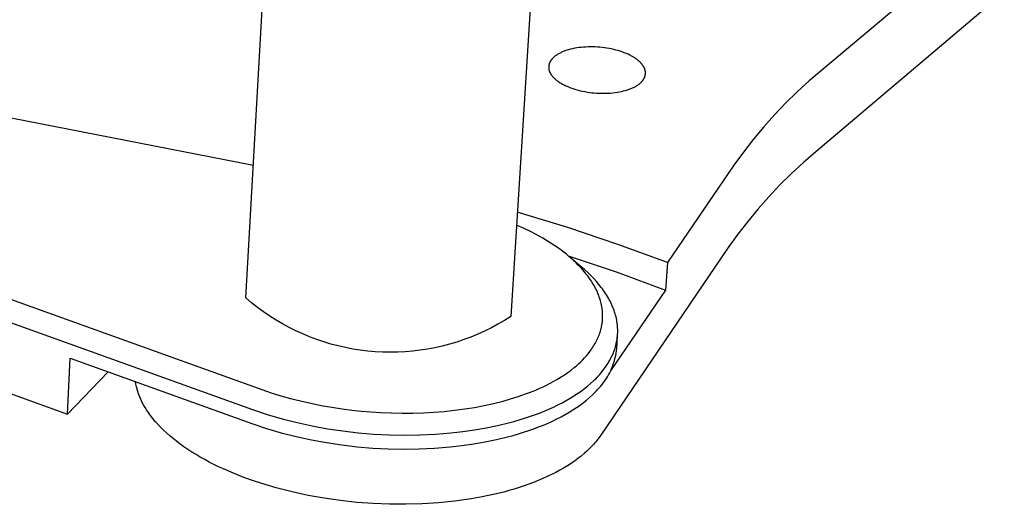
# Model space of a CAD drawing. Units: millimetres. Extents: x -803 to 967, y -283 to 217.
# Drawn here: x -357 to -302, y -283 to -256 of the extents above; entities that cross this region are included whole.
import ezdxf

# ---------------------------------------------------------------- set-up
doc = ezdxf.new("R2010")
doc.units = ezdxf.units.MM
doc.header["$MEASUREMENT"] = 0
doc.layers.add('Default', color=7, linetype='Continuous', true_color=0x000000)

msp = doc.modelspace()

# ---------------------------------------------------------------- linework, layer by layer
at = {"layer": 'Default', "color": 7, "true_color": 0xffffff}
for p, q in [((-344.307, -271.124), (-342.94, -246.685)), ((-328.054, -247.71), (-329.585, -272.149)), ((-306.748, -253.796), (-312.314, -258.473)), ((-302.152, -254.13), (-312.632, -263.005)), ((-325.914, -257.229), (-326.033, -257.249)), ((-325.793, -257.211), (-325.914, -257.229)), ((-325.668, -257.197), (-325.793, -257.211)), ((-325.542, -257.185), (-325.668, -257.197)), ((-325.415, -257.177), (-325.542, -257.185)), ((-325.286, -257.172), (-325.415, -257.177)), ((-325.156, -257.169), (-325.286, -257.172)), ((-325.026, -257.17), (-325.156, -257.169)), ((-324.895, -257.174), (-325.026, -257.17)), ((-324.764, -257.181), (-324.895, -257.174)), ((-324.634, -257.191), (-324.764, -257.181)), ((-324.503, -257.204), (-324.634, -257.191)), ((-324.373, -257.22), (-324.503, -257.204)), ((-324.244, -257.239), (-324.373, -257.22)), ((-327.207, -257.752), (-327.235, -257.779)), ((-327.177, -257.726), (-327.207, -257.752)), ((-327.146, -257.7), (-327.177, -257.726)), ((-327.114, -257.675), (-327.146, -257.7)), ((-327.08, -257.65), (-327.114, -257.675)), ((-327.045, -257.626), (-327.08, -257.65)), ((-327.008, -257.602), (-327.045, -257.626)), ((-326.971, -257.579), (-327.008, -257.602)), ((-326.931, -257.556), (-326.971, -257.579)), ((-326.891, -257.534), (-326.931, -257.556)), ((-326.849, -257.512), (-326.891, -257.534)), ((-326.806, -257.491), (-326.849, -257.512)), ((-326.762, -257.47), (-326.806, -257.491)), ((-326.717, -257.45), (-326.762, -257.47)), ((-326.67, -257.431), (-326.717, -257.45)), ((-326.622, -257.412), (-326.67, -257.431)), ((-326.573, -257.394), (-326.622, -257.412)), ((-326.524, -257.376), (-326.573, -257.394)), ((-326.473, -257.359), (-326.524, -257.376)), ((-326.368, -257.328), (-326.473, -257.359)), ((-326.26, -257.299), (-326.368, -257.328)), ((-326.148, -257.273), (-326.26, -257.299)), ((-326.033, -257.249), (-326.148, -257.273)), ((-324.116, -257.261), (-324.244, -257.239)), ((-323.989, -257.286), (-324.116, -257.261)), ((-323.863, -257.314), (-323.989, -257.286)), ((-323.739, -257.345), (-323.863, -257.314)), ((-323.618, -257.378), (-323.739, -257.345)), ((-323.5, -257.414), (-323.618, -257.378)), ((-323.386, -257.453), (-323.5, -257.414)), ((-323.275, -257.493), (-323.386, -257.453)), ((-323.168, -257.536), (-323.275, -257.493)), ((-323.065, -257.581), (-323.168, -257.536)), ((-322.967, -257.628), (-323.065, -257.581)), ((-322.919, -257.653), (-322.967, -257.628)), ((-322.873, -257.677), (-322.919, -257.653)), ((-322.827, -257.703), (-322.873, -257.677)), ((-322.783, -257.728), (-322.827, -257.703)), ((-322.74, -257.754), (-322.783, -257.728)), ((-322.698, -257.781), (-322.74, -257.754)), ((-327.478, -258.265), (-327.479, -258.281)), ((-327.479, -258.281), (-327.479, -258.297)), ((-327.479, -258.297), (-327.479, -258.313)), ((-327.479, -258.313), (-327.478, -258.328)), ((-327.477, -258.25), (-327.478, -258.265)), ((-327.476, -258.234), (-327.477, -258.25)), ((-327.474, -258.219), (-327.476, -258.234)), ((-327.472, -258.203), (-327.474, -258.219)), ((-327.469, -258.187), (-327.472, -258.203)), ((-327.466, -258.172), (-327.469, -258.187)), ((-327.463, -258.157), (-327.466, -258.172)), ((-327.459, -258.141), (-327.463, -258.157)), ((-327.454, -258.126), (-327.459, -258.141)), ((-327.45, -258.111), (-327.454, -258.126)), ((-327.445, -258.096), (-327.45, -258.111)), ((-327.439, -258.08), (-327.445, -258.096)), ((-327.434, -258.065), (-327.439, -258.08)), ((-327.427, -258.05), (-327.434, -258.065)), ((-327.421, -258.035), (-327.427, -258.05)), ((-327.414, -258.021), (-327.421, -258.035)), ((-327.406, -258.006), (-327.414, -258.021)), ((-327.399, -257.991), (-327.406, -258.006)), ((-327.39, -257.976), (-327.399, -257.991)), ((-327.382, -257.962), (-327.39, -257.976)), ((-327.373, -257.947), (-327.382, -257.962)), ((-327.364, -257.933), (-327.373, -257.947)), ((-327.354, -257.918), (-327.364, -257.933)), ((-327.344, -257.904), (-327.354, -257.918)), ((-327.333, -257.89), (-327.344, -257.904)), ((-327.322, -257.876), (-327.333, -257.89)), ((-327.311, -257.862), (-327.322, -257.876)), ((-327.299, -257.848), (-327.311, -257.862)), ((-327.287, -257.834), (-327.299, -257.848)), ((-327.275, -257.82), (-327.287, -257.834)), ((-327.262, -257.806), (-327.275, -257.82)), ((-327.249, -257.792), (-327.262, -257.806)), ((-327.235, -257.779), (-327.249, -257.792)), ((-322.658, -257.808), (-322.698, -257.781)), ((-322.618, -257.835), (-322.658, -257.808)), ((-322.58, -257.863), (-322.618, -257.835)), ((-322.543, -257.891), (-322.58, -257.863)), ((-322.508, -257.92), (-322.543, -257.891)), ((-322.473, -257.949), (-322.508, -257.92)), ((-322.44, -257.978), (-322.473, -257.949)), ((-322.409, -258.007), (-322.44, -257.978)), ((-322.379, -258.037), (-322.409, -258.007)), ((-322.35, -258.068), (-322.379, -258.037)), ((-322.323, -258.098), (-322.35, -258.068)), ((-322.297, -258.129), (-322.323, -258.098)), ((-322.273, -258.16), (-322.297, -258.129)), ((-322.25, -258.191), (-322.273, -258.16)), ((-322.239, -258.206), (-322.25, -258.191)), ((-322.229, -258.222), (-322.239, -258.206)), ((-322.219, -258.237), (-322.229, -258.222)), ((-322.21, -258.253), (-322.219, -258.237)), ((-322.2, -258.268), (-322.21, -258.253)), ((-322.192, -258.284), (-322.2, -258.268)), ((-322.183, -258.3), (-322.192, -258.284)), ((-322.175, -258.315), (-322.183, -258.3)), ((-322.168, -258.331), (-322.175, -258.315)), ((-343.895, -263.757), (-370.728, -258.534)), ((-327.478, -258.328), (-327.477, -258.344)), ((-327.477, -258.344), (-327.476, -258.36)), ((-327.476, -258.36), (-327.474, -258.376)), ((-327.474, -258.376), (-327.471, -258.391)), ((-327.471, -258.391), (-327.469, -258.407)), ((-327.469, -258.407), (-327.466, -258.423)), ((-327.466, -258.423), (-327.462, -258.439)), ((-327.462, -258.439), (-327.458, -258.455)), ((-327.458, -258.455), (-327.454, -258.471)), ((-327.454, -258.471), (-327.45, -258.486)), ((-327.45, -258.486), (-327.444, -258.502)), ((-327.444, -258.502), (-327.439, -258.518)), ((-327.439, -258.518), (-327.433, -258.534)), ((-327.433, -258.534), (-327.427, -258.549)), ((-327.427, -258.549), (-327.42, -258.565)), ((-327.42, -258.565), (-327.413, -258.581)), ((-327.413, -258.581), (-327.406, -258.597)), ((-327.406, -258.597), (-327.398, -258.612)), ((-327.398, -258.612), (-327.39, -258.628)), ((-327.39, -258.628), (-327.381, -258.644)), ((-327.381, -258.644), (-327.372, -258.659)), ((-327.372, -258.659), (-327.363, -258.675)), ((-327.363, -258.675), (-327.353, -258.691)), ((-327.353, -258.691), (-327.343, -258.706)), ((-327.343, -258.706), (-327.332, -258.722)), ((-327.332, -258.722), (-327.321, -258.737)), ((-327.321, -258.737), (-327.31, -258.753)), ((-327.31, -258.753), (-327.286, -258.784)), ((-327.286, -258.784), (-327.26, -258.814)), ((-327.26, -258.814), (-327.233, -258.845)), ((-327.233, -258.845), (-327.205, -258.875)), ((-322.161, -258.347), (-322.168, -258.331)), ((-322.154, -258.363), (-322.161, -258.347)), ((-322.155, -258.877), (-322.149, -258.862)), ((-322.147, -258.378), (-322.154, -258.363)), ((-322.149, -258.862), (-322.142, -258.847)), ((-322.141, -258.394), (-322.147, -258.378)), ((-322.142, -258.847), (-322.137, -258.832)), ((-322.136, -258.41), (-322.141, -258.394)), ((-322.137, -258.832), (-322.132, -258.817)), ((-322.131, -258.426), (-322.136, -258.41)), ((-322.132, -258.817), (-322.127, -258.802)), ((-322.126, -258.442), (-322.131, -258.426)), ((-322.127, -258.802), (-322.122, -258.787)), ((-322.121, -258.457), (-322.126, -258.442)), ((-322.122, -258.787), (-322.118, -258.771)), ((-322.117, -258.473), (-322.121, -258.457)), ((-322.118, -258.771), (-322.114, -258.756)), ((-322.114, -258.489), (-322.117, -258.473)), ((-322.111, -258.505), (-322.114, -258.489)), ((-322.114, -258.756), (-322.111, -258.74)), ((-322.108, -258.521), (-322.111, -258.505)), ((-322.111, -258.74), (-322.108, -258.725)), ((-322.105, -258.536), (-322.108, -258.521)), ((-322.108, -258.725), (-322.106, -258.709)), ((-322.106, -258.709), (-322.104, -258.694)), ((-322.103, -258.552), (-322.105, -258.536)), ((-322.104, -258.694), (-322.102, -258.678)), ((-322.102, -258.568), (-322.103, -258.552)), ((-322.101, -258.584), (-322.102, -258.568)), ((-322.102, -258.678), (-322.101, -258.663)), ((-322.1, -258.6), (-322.101, -258.584)), ((-322.101, -258.663), (-322.1, -258.647)), ((-322.1, -258.615), (-322.1, -258.6)), ((-322.1, -258.631), (-322.1, -258.615)), ((-322.1, -258.647), (-322.1, -258.631)), ((-312.314, -258.473), (-312.999, -259.058)), ((-327.205, -258.875), (-327.175, -258.905)), ((-327.175, -258.905), (-327.144, -258.935)), ((-327.144, -258.935), (-327.111, -258.965)), ((-327.111, -258.965), (-327.077, -258.994)), ((-327.077, -258.994), (-327.041, -259.022)), ((-327.041, -259.022), (-327.005, -259.05)), ((-327.005, -259.05), (-326.967, -259.078)), ((-326.967, -259.078), (-326.927, -259.106)), ((-326.927, -259.106), (-326.887, -259.133)), ((-326.887, -259.133), (-326.845, -259.16)), ((-326.845, -259.16), (-326.802, -259.186)), ((-326.802, -259.186), (-326.758, -259.212)), ((-326.758, -259.212), (-326.713, -259.237)), ((-326.713, -259.237), (-326.666, -259.262)), ((-326.666, -259.262), (-326.619, -259.286)), ((-326.619, -259.286), (-326.52, -259.334)), ((-326.52, -259.334), (-326.417, -259.379)), ((-326.417, -259.379), (-326.31, -259.422)), ((-322.766, -259.425), (-322.723, -259.404)), ((-322.723, -259.404), (-322.682, -259.382)), ((-322.682, -259.382), (-322.641, -259.359)), ((-322.641, -259.359), (-322.602, -259.336)), ((-322.602, -259.336), (-322.564, -259.313)), ((-322.564, -259.313), (-322.528, -259.289)), ((-322.528, -259.289), (-322.493, -259.264)), ((-322.493, -259.264), (-322.459, -259.239)), ((-322.459, -259.239), (-322.427, -259.214)), ((-322.427, -259.214), (-322.396, -259.188)), ((-322.396, -259.188), (-322.367, -259.162)), ((-322.367, -259.162), (-322.339, -259.135)), ((-322.339, -259.135), (-322.325, -259.121)), ((-322.325, -259.121), (-322.312, -259.108)), ((-322.312, -259.108), (-322.299, -259.094)), ((-322.299, -259.094), (-322.287, -259.08)), ((-322.287, -259.08), (-322.275, -259.066)), ((-322.275, -259.066), (-322.263, -259.052)), ((-322.263, -259.052), (-322.252, -259.038)), ((-322.252, -259.038), (-322.241, -259.024)), ((-322.241, -259.024), (-322.231, -259.009)), ((-322.231, -259.009), (-322.221, -258.995)), ((-322.221, -258.995), (-322.211, -258.98)), ((-322.211, -258.98), (-322.202, -258.966)), ((-322.202, -258.966), (-322.193, -258.951)), ((-322.193, -258.951), (-322.185, -258.937)), ((-322.185, -258.937), (-322.177, -258.922)), ((-322.177, -258.922), (-322.169, -258.907)), ((-322.169, -258.907), (-322.162, -258.892)), ((-322.162, -258.892), (-322.155, -258.877)), ((-312.999, -259.058), (-313.663, -259.665)), ((-326.31, -259.422), (-326.199, -259.463)), ((-326.199, -259.463), (-326.085, -259.502)), ((-326.085, -259.502), (-325.967, -259.538)), ((-325.967, -259.538), (-325.845, -259.572)), ((-325.845, -259.572), (-325.721, -259.603)), ((-325.721, -259.603), (-325.595, -259.631)), ((-325.595, -259.631), (-325.467, -259.656)), ((-325.467, -259.656), (-325.339, -259.678)), ((-325.339, -259.678), (-325.209, -259.698)), ((-325.209, -259.698), (-325.078, -259.714)), ((-325.078, -259.714), (-324.947, -259.727)), ((-324.947, -259.727), (-324.816, -259.737)), ((-324.816, -259.737), (-324.684, -259.744)), ((-324.684, -259.744), (-324.553, -259.748)), ((-324.553, -259.748), (-324.422, -259.749)), ((-324.422, -259.749), (-324.292, -259.747)), ((-324.292, -259.747), (-324.162, -259.741)), ((-324.162, -259.741), (-324.034, -259.733)), ((-324.034, -259.733), (-323.907, -259.721)), ((-323.907, -259.721), (-323.782, -259.707)), ((-323.782, -259.707), (-323.66, -259.689)), ((-323.66, -259.689), (-323.542, -259.668)), ((-323.542, -259.668), (-323.426, -259.645)), ((-323.426, -259.645), (-323.314, -259.618)), ((-323.314, -259.618), (-323.205, -259.589)), ((-323.205, -259.589), (-323.1, -259.557)), ((-323.1, -259.557), (-323.049, -259.54)), ((-323.049, -259.54), (-322.999, -259.523)), ((-322.999, -259.523), (-322.951, -259.504)), ((-322.951, -259.504), (-322.903, -259.485)), ((-322.903, -259.485), (-322.856, -259.466)), ((-322.856, -259.466), (-322.811, -259.446)), ((-322.811, -259.446), (-322.766, -259.425)), ((-313.663, -259.665), (-314.307, -260.295)), ((-314.307, -260.295), (-314.928, -260.946)), ((-314.928, -260.946), (-315.527, -261.618)), ((-315.527, -261.618), (-316.103, -262.31)), ((-316.103, -262.31), (-316.655, -263.022)), ((-316.655, -263.022), (-317.183, -263.751)), ((-312.632, -263.005), (-313.316, -263.594)), ((-317.183, -263.751), (-320.881, -269.157)), ((-313.316, -263.594), (-313.98, -264.206)), ((-376.661, -264.293), (-343.431, -276.209)), ((-313.98, -264.206), (-314.622, -264.84)), ((-314.622, -264.84), (-315.243, -265.496)), ((-377.172, -265.392), (-343.944, -277.335)), ((-315.243, -265.496), (-315.841, -266.172)), ((-326.416, -267.214), (-329.222, -266.361)), ((-315.841, -266.172), (-316.416, -266.868)), ((-328.842, -267.263), (-329.267, -267.07)), ((-316.416, -266.868), (-316.967, -267.583)), ((-328.423, -267.469), (-328.842, -267.263)), ((-328.012, -267.69), (-328.423, -267.469)), ((-323.635, -268.146), (-326.416, -267.214)), ((-316.967, -267.583), (-317.494, -268.317)), ((-327.809, -267.805), (-328.012, -267.69)), ((-327.608, -267.925), (-327.809, -267.805)), ((-327.399, -268.055), (-327.608, -267.925)), ((-327.192, -268.19), (-327.399, -268.055)), ((-320.881, -269.157), (-323.635, -268.146)), ((-326.989, -268.329), (-327.192, -268.19)), ((-326.789, -268.474), (-326.989, -268.329)), ((-326.642, -268.585), (-326.789, -268.474)), ((-326.497, -268.699), (-326.642, -268.585)), ((-326.354, -268.817), (-326.497, -268.699)), ((-317.494, -268.317), (-324.576, -278.745)), ((-377.329, -269.228), (-354.231, -277.59)), ((-326.392, -268.785), (-323.674, -269.7)), ((-326.214, -268.937), (-326.354, -268.817)), ((-325.669, -269.39), (-326.351, -268.819)), ((-326.085, -269.053), (-326.214, -268.937)), ((-325.959, -269.172), (-326.085, -269.053)), ((-325.836, -269.294), (-325.959, -269.172)), ((-320.881, -269.157), (-320.984, -270.692)), ((-325.716, -269.419), (-325.836, -269.294)), ((-325.58, -269.568), (-325.716, -269.419)), ((-325.487, -269.547), (-325.669, -269.39)), ((-325.45, -269.721), (-325.58, -269.568)), ((-325.309, -269.709), (-325.487, -269.547)), ((-325.387, -269.8), (-325.45, -269.721)), ((-325.325, -269.879), (-325.387, -269.8)), ((-325.136, -269.877), (-325.309, -269.709)), ((-323.674, -269.7), (-320.984, -270.692)), ((-325.265, -269.96), (-325.325, -269.879)), ((-325.207, -270.042), (-325.265, -269.96)), ((-325.154, -270.118), (-325.207, -270.042)), ((-325.103, -270.196), (-325.154, -270.118)), ((-324.969, -270.049), (-325.136, -269.877)), ((-325.053, -270.274), (-325.103, -270.196)), ((-325.005, -270.354), (-325.053, -270.274)), ((-324.958, -270.434), (-325.005, -270.354)), ((-324.823, -270.21), (-324.969, -270.049)), ((-324.685, -270.372), (-324.823, -270.21)), ((-324.913, -270.516), (-324.958, -270.434)), ((-324.87, -270.598), (-324.913, -270.516)), ((-324.829, -270.681), (-324.87, -270.598)), ((-324.771, -270.808), (-324.829, -270.681)), ((-324.743, -270.872), (-324.771, -270.808)), ((-324.717, -270.937), (-324.743, -270.872)), ((-324.554, -270.537), (-324.685, -270.372)), ((-324.492, -270.62), (-324.554, -270.537)), ((-324.432, -270.704), (-324.492, -270.62)), ((-324.373, -270.788), (-324.432, -270.704)), ((-324.317, -270.872), (-324.373, -270.788)), ((-324.263, -270.957), (-324.317, -270.872)), ((-320.984, -270.692), (-324.011, -275.127)), ((-343.988, -271.393), (-344.307, -271.124)), ((-343.661, -271.651), (-343.988, -271.393)), ((-324.692, -271.002), (-324.717, -270.937)), ((-324.668, -271.067), (-324.692, -271.002)), ((-324.646, -271.133), (-324.668, -271.067)), ((-324.624, -271.199), (-324.646, -271.133)), ((-324.601, -271.279), (-324.624, -271.199)), ((-324.579, -271.359), (-324.601, -271.279)), ((-324.559, -271.44), (-324.579, -271.359)), ((-324.542, -271.521), (-324.559, -271.44)), ((-324.211, -271.042), (-324.263, -270.957)), ((-324.161, -271.128), (-324.211, -271.042)), ((-324.113, -271.214), (-324.161, -271.128)), ((-324.067, -271.3), (-324.113, -271.214)), ((-324.024, -271.387), (-324.067, -271.3)), ((-323.983, -271.474), (-324.024, -271.387)), ((-343.325, -271.898), (-343.661, -271.651)), ((-342.981, -272.134), (-343.325, -271.898)), ((-324.526, -271.603), (-324.542, -271.521)), ((-324.513, -271.685), (-324.526, -271.603)), ((-324.502, -271.767), (-324.513, -271.685)), ((-324.493, -271.85), (-324.502, -271.767)), ((-324.488, -271.914), (-324.493, -271.85)), ((-324.484, -271.979), (-324.488, -271.914)), ((-324.481, -272.044), (-324.484, -271.979)), ((-323.944, -271.561), (-323.983, -271.474)), ((-323.907, -271.648), (-323.944, -271.561)), ((-323.873, -271.736), (-323.907, -271.648)), ((-323.841, -271.824), (-323.873, -271.736)), ((-323.811, -271.912), (-323.841, -271.824)), ((-323.784, -272), (-323.811, -271.912)), ((-323.759, -272.088), (-323.784, -272)), ((-342.628, -272.357), (-342.981, -272.134)), ((-342.269, -272.568), (-342.628, -272.357)), ((-329.938, -272.372), (-330.298, -272.582)), ((-329.585, -272.149), (-329.938, -272.372)), ((-324.513, -272.561), (-324.504, -272.496)), ((-324.504, -272.496), (-324.496, -272.432)), ((-324.496, -272.432), (-324.49, -272.367)), ((-324.49, -272.367), (-324.486, -272.303)), ((-324.486, -272.303), (-324.482, -272.238)), ((-324.482, -272.238), (-324.481, -272.173)), ((-324.48, -272.109), (-324.481, -272.044)), ((-324.481, -272.173), (-324.48, -272.109)), ((-323.736, -272.176), (-323.759, -272.088)), ((-323.716, -272.265), (-323.736, -272.176)), ((-323.698, -272.353), (-323.716, -272.265)), ((-323.683, -272.442), (-323.698, -272.353)), ((-323.67, -272.53), (-323.683, -272.442)), ((-323.659, -272.618), (-323.67, -272.53)), ((-341.902, -272.767), (-342.269, -272.568)), ((-341.529, -272.954), (-341.902, -272.767)), ((-341.15, -273.127), (-341.529, -272.954)), ((-331.038, -272.966), (-331.418, -273.138)), ((-330.665, -272.78), (-331.038, -272.966)), ((-330.298, -272.582), (-330.665, -272.78)), ((-324.652, -273.118), (-324.625, -273.039)), ((-324.625, -273.039), (-324.601, -272.959)), ((-324.601, -272.959), (-324.578, -272.879)), ((-324.578, -272.879), (-324.562, -272.816)), ((-324.562, -272.816), (-324.548, -272.752)), ((-324.548, -272.752), (-324.535, -272.689)), ((-324.535, -272.689), (-324.523, -272.625)), ((-324.523, -272.625), (-324.513, -272.561)), ((-323.651, -272.707), (-323.659, -272.618)), ((-323.646, -272.795), (-323.651, -272.707)), ((-323.647, -273.147), (-323.643, -273.06)), ((-323.642, -272.883), (-323.646, -272.795)), ((-323.643, -273.06), (-323.641, -272.972)), ((-323.641, -272.972), (-323.642, -272.883)), ((-340.765, -273.287), (-341.15, -273.127)), ((-340.374, -273.434), (-340.765, -273.287)), ((-339.979, -273.568), (-340.374, -273.434)), ((-339.58, -273.688), (-339.979, -273.568)), ((-332.59, -273.576), (-332.989, -273.696)), ((-332.194, -273.444), (-332.59, -273.576)), ((-331.804, -273.298), (-332.194, -273.444)), ((-331.418, -273.138), (-331.804, -273.298)), ((-324.897, -273.66), (-324.855, -273.582)), ((-324.855, -273.582), (-324.814, -273.503)), ((-324.814, -273.503), (-324.778, -273.428)), ((-324.778, -273.428), (-324.744, -273.351)), ((-324.744, -273.351), (-324.711, -273.274)), ((-324.711, -273.274), (-324.68, -273.197)), ((-324.68, -273.197), (-324.652, -273.118)), ((-323.722, -273.669), (-323.704, -273.583)), ((-323.704, -273.583), (-323.688, -273.497)), ((-323.699, -273.935), (-323.653, -273.235)), ((-323.688, -273.497), (-323.674, -273.41)), ((-323.674, -273.41), (-323.663, -273.322)), ((-323.663, -273.322), (-323.654, -273.235)), ((-323.654, -273.235), (-323.647, -273.147)), ((-339.177, -273.794), (-339.58, -273.688)), ((-338.77, -273.887), (-339.177, -273.794)), ((-338.36, -273.965), (-338.77, -273.887)), ((-337.948, -274.029), (-338.36, -273.965)), ((-337.534, -274.08), (-337.948, -274.029)), ((-337.119, -274.116), (-337.534, -274.08)), ((-336.702, -274.138), (-337.119, -274.116)), ((-336.285, -274.145), (-336.702, -274.138)), ((-335.868, -274.139), (-336.285, -274.145)), ((-335.452, -274.118), (-335.868, -274.139)), ((-335.036, -274.083), (-335.452, -274.118)), ((-334.622, -274.033), (-335.036, -274.083)), ((-334.21, -273.97), (-334.622, -274.033)), ((-333.8, -273.892), (-334.21, -273.97)), ((-333.393, -273.801), (-333.8, -273.892)), ((-332.989, -273.696), (-333.393, -273.801)), ((-325.281, -274.224), (-325.188, -274.104)), ((-325.188, -274.104), (-325.135, -274.033)), ((-325.135, -274.033), (-325.084, -273.96)), ((-325.084, -273.96), (-325.035, -273.887)), ((-325.035, -273.887), (-324.987, -273.812)), ((-324.987, -273.812), (-324.941, -273.736)), ((-324.941, -273.736), (-324.897, -273.66)), ((-323.919, -274.263), (-323.884, -274.18)), ((-323.884, -274.18), (-323.851, -274.096)), ((-323.851, -274.096), (-323.82, -274.011)), ((-323.82, -274.011), (-323.792, -273.926)), ((-323.792, -273.926), (-323.767, -273.841)), ((-323.767, -273.841), (-323.743, -273.755)), ((-323.753, -274.316), (-323.731, -274.19)), ((-323.743, -273.755), (-323.722, -273.669)), ((-323.731, -274.19), (-323.712, -274.063)), ((-323.712, -274.063), (-323.699, -273.935)), ((-354.231, -277.59), (-354.07, -274.481)), ((-354.07, -274.481), (-343.987, -278.11)), ((-325.818, -274.789), (-325.699, -274.678)), ((-325.699, -274.678), (-325.584, -274.564)), ((-325.584, -274.564), (-325.48, -274.454)), ((-325.48, -274.454), (-325.379, -274.34)), ((-325.379, -274.34), (-325.281, -274.224)), ((-324.176, -274.753), (-324.128, -274.673)), ((-324.128, -274.673), (-324.082, -274.592)), ((-324.082, -274.592), (-324.037, -274.511)), ((-324.037, -274.511), (-323.996, -274.429)), ((-323.996, -274.429), (-323.956, -274.346)), ((-323.956, -274.346), (-323.919, -274.263)), ((-323.886, -274.812), (-323.847, -274.69)), ((-323.847, -274.69), (-323.811, -274.566)), ((-323.811, -274.566), (-323.78, -274.442)), ((-323.78, -274.442), (-323.753, -274.316)), ((-354.231, -277.59), (-351.961, -275.24)), ((-326.594, -275.39), (-326.413, -275.266)), ((-326.413, -275.266), (-326.237, -275.136)), ((-326.237, -275.136), (-326.065, -275)), ((-326.065, -275), (-325.94, -274.896)), ((-325.94, -274.896), (-325.818, -274.789)), ((-324.574, -275.298), (-324.511, -275.222)), ((-324.511, -275.222), (-324.45, -275.145)), ((-324.45, -275.145), (-324.391, -275.068)), ((-324.391, -275.068), (-324.334, -274.991)), ((-324.334, -274.991), (-324.28, -274.912)), ((-324.28, -274.912), (-324.227, -274.833)), ((-324.227, -274.833), (-324.176, -274.753)), ((-324.145, -275.398), (-324.086, -275.285)), ((-324.086, -275.285), (-324.03, -275.169)), ((-324.03, -275.169), (-323.978, -275.052)), ((-323.978, -275.052), (-323.93, -274.933)), ((-323.93, -274.933), (-323.886, -274.812)), ((-350.427, -275.92), (-350.454, -275.783)), ((-327.395, -275.864), (-327.186, -275.751)), ((-327.186, -275.751), (-326.98, -275.633)), ((-326.98, -275.633), (-326.777, -275.509)), ((-326.777, -275.509), (-326.594, -275.39)), ((-325.153, -275.884), (-324.995, -275.74)), ((-324.995, -275.74), (-324.919, -275.667)), ((-324.919, -275.667), (-324.846, -275.594)), ((-324.846, -275.594), (-324.775, -275.521)), ((-324.775, -275.521), (-324.706, -275.447)), ((-324.706, -275.447), (-324.639, -275.373)), ((-324.639, -275.373), (-324.574, -275.298)), ((-324.501, -275.932), (-324.423, -275.83)), ((-324.423, -275.83), (-324.348, -275.726)), ((-324.348, -275.726), (-324.277, -275.619)), ((-324.277, -275.619), (-324.209, -275.51)), ((-324.209, -275.51), (-324.145, -275.398)), ((-350.396, -276.057), (-350.427, -275.92)), ((-350.36, -276.193), (-350.396, -276.057)), ((-350.319, -276.327), (-350.36, -276.193)), ((-350.274, -276.46), (-350.319, -276.327)), ((-343.431, -276.209), (-342.899, -276.391)), ((-328.552, -276.386), (-328.348, -276.305)), ((-328.348, -276.305), (-328.16, -276.227)), ((-328.16, -276.227), (-327.974, -276.145)), ((-327.974, -276.145), (-327.789, -276.06)), ((-327.789, -276.06), (-327.606, -275.972)), ((-327.606, -275.972), (-327.395, -275.864)), ((-325.875, -276.439), (-325.681, -276.304)), ((-325.681, -276.304), (-325.496, -276.166)), ((-325.496, -276.166), (-325.32, -276.026)), ((-325.32, -276.026), (-325.153, -275.884)), ((-324.969, -276.44), (-324.896, -276.367)), ((-324.896, -276.367), (-324.825, -276.294)), ((-324.825, -276.294), (-324.756, -276.22)), ((-324.756, -276.22), (-324.668, -276.127)), ((-324.668, -276.127), (-324.583, -276.031)), ((-324.583, -276.031), (-324.501, -275.932)), ((-350.224, -276.591), (-350.274, -276.46)), ((-350.17, -276.721), (-350.224, -276.591)), ((-350.111, -276.848), (-350.17, -276.721)), ((-350.048, -276.973), (-350.111, -276.848)), ((-342.899, -276.391), (-342.362, -276.558)), ((-342.362, -276.558), (-341.821, -276.71)), ((-341.821, -276.71), (-341.276, -276.848)), ((-341.276, -276.848), (-340.701, -276.979)), ((-330.541, -276.992), (-330.016, -276.86)), ((-330.016, -276.86), (-329.593, -276.74)), ((-329.593, -276.74), (-329.173, -276.608)), ((-329.173, -276.608), (-328.758, -276.464)), ((-328.758, -276.464), (-328.552, -276.386)), ((-326.736, -276.953), (-326.508, -276.829)), ((-326.508, -276.829), (-326.289, -276.702)), ((-326.289, -276.702), (-326.078, -276.572)), ((-326.078, -276.572), (-325.875, -276.439)), ((-325.546, -276.94), (-325.37, -276.799)), ((-325.37, -276.799), (-325.203, -276.657)), ((-325.203, -276.657), (-325.045, -276.513)), ((-325.045, -276.513), (-324.969, -276.44)), ((-349.981, -277.097), (-350.048, -276.973)), ((-349.91, -277.217), (-349.981, -277.097)), ((-349.834, -277.336), (-349.91, -277.217)), ((-349.781, -277.417), (-349.834, -277.336)), ((-349.725, -277.498), (-349.781, -277.417)), ((-343.944, -277.335), (-343.125, -277.601)), ((-340.701, -276.979), (-340.122, -277.096)), ((-340.122, -277.096), (-339.54, -277.198)), ((-339.54, -277.198), (-338.956, -277.286)), ((-338.956, -277.286), (-338.425, -277.354)), ((-338.425, -277.354), (-337.893, -277.41)), ((-337.893, -277.41), (-337.36, -277.456)), ((-337.36, -277.456), (-336.826, -277.49)), ((-334.434, -277.505), (-333.857, -277.474)), ((-333.857, -277.474), (-333.282, -277.429)), ((-333.282, -277.429), (-332.708, -277.368)), ((-332.708, -277.368), (-332.135, -277.293)), ((-332.135, -277.293), (-331.601, -277.207)), ((-331.601, -277.207), (-331.069, -277.107)), ((-331.069, -277.107), (-330.541, -276.992)), ((-327.989, -277.521), (-327.724, -277.415)), ((-327.724, -277.415), (-327.465, -277.305)), ((-327.465, -277.305), (-327.214, -277.191)), ((-327.214, -277.191), (-326.971, -277.073)), ((-326.971, -277.073), (-326.736, -276.953)), ((-326.558, -277.603), (-326.338, -277.476)), ((-326.338, -277.476), (-326.127, -277.346)), ((-326.127, -277.346), (-325.925, -277.213)), ((-325.925, -277.213), (-325.731, -277.077)), ((-325.731, -277.077), (-325.546, -276.94)), ((-349.668, -277.58), (-349.725, -277.498)), ((-349.608, -277.661), (-349.668, -277.58)), ((-349.482, -277.823), (-349.608, -277.661)), ((-349.347, -277.985), (-349.482, -277.823)), ((-349.204, -278.147), (-349.347, -277.985)), ((-343.125, -277.601), (-342.298, -277.84)), ((-342.298, -277.84), (-341.464, -278.051)), ((-336.826, -277.49), (-336.228, -277.515)), ((-336.228, -277.515), (-335.63, -277.526)), ((-335.63, -277.526), (-335.032, -277.523)), ((-335.032, -277.523), (-334.434, -277.505)), ((-329.71, -278.072), (-329.409, -277.991)), ((-329.409, -277.991), (-329.114, -277.905)), ((-329.114, -277.905), (-328.823, -277.816)), ((-328.823, -277.816), (-328.539, -277.721)), ((-328.539, -277.721), (-328.261, -277.623)), ((-328.261, -277.623), (-327.989, -277.521)), ((-327.515, -278.08), (-327.264, -277.966)), ((-327.264, -277.966), (-327.021, -277.848)), ((-327.021, -277.848), (-326.785, -277.727)), ((-326.785, -277.727), (-326.558, -277.603)), ((-349.052, -278.307), (-349.204, -278.147)), ((-348.891, -278.467), (-349.052, -278.307)), ((-348.722, -278.626), (-348.891, -278.467)), ((-343.987, -278.11), (-343.169, -278.376)), ((-343.169, -278.376), (-342.343, -278.615)), ((-341.464, -278.051), (-340.623, -278.235)), ((-340.623, -278.235), (-339.777, -278.392)), ((-339.777, -278.392), (-338.926, -278.52)), ((-338.926, -278.52), (-338.071, -278.62)), ((-332.914, -278.63), (-332.254, -278.555)), ((-332.254, -278.555), (-331.6, -278.462)), ((-331.6, -278.462), (-330.956, -278.351)), ((-330.956, -278.351), (-330.325, -278.221)), ((-330.325, -278.221), (-329.71, -278.072)), ((-328.872, -278.591), (-328.588, -278.497)), ((-328.588, -278.497), (-328.31, -278.399)), ((-328.31, -278.399), (-328.038, -278.296)), ((-328.038, -278.296), (-327.773, -278.19)), ((-327.773, -278.19), (-327.515, -278.08)), ((-348.545, -278.783), (-348.722, -278.626)), ((-348.359, -278.939), (-348.545, -278.783)), ((-348.165, -279.093), (-348.359, -278.939)), ((-347.964, -279.245), (-348.165, -279.093)), ((-342.343, -278.615), (-341.509, -278.827)), ((-341.509, -278.827), (-340.668, -279.011)), ((-340.668, -279.011), (-339.822, -279.168)), ((-338.071, -278.62), (-337.213, -278.693)), ((-337.213, -278.693), (-336.353, -278.737)), ((-336.353, -278.737), (-335.493, -278.752)), ((-335.493, -278.752), (-334.632, -278.74)), ((-334.632, -278.74), (-333.772, -278.699)), ((-333.772, -278.699), (-332.914, -278.63)), ((-331.005, -279.127), (-330.374, -278.996)), ((-330.374, -278.996), (-329.759, -278.848)), ((-329.759, -278.848), (-329.458, -278.767)), ((-329.458, -278.767), (-329.163, -278.681)), ((-329.163, -278.681), (-328.872, -278.591)), ((-324.799, -279.047), (-324.861, -279.122)), ((-324.74, -278.972), (-324.799, -279.047)), ((-324.683, -278.897), (-324.74, -278.972)), ((-324.628, -278.821), (-324.683, -278.897)), ((-324.576, -278.745), (-324.628, -278.821)), ((-347.754, -279.395), (-347.964, -279.245)), ((-347.537, -279.543), (-347.754, -279.395)), ((-347.312, -279.689), (-347.537, -279.543)), ((-339.822, -279.168), (-338.971, -279.296)), ((-338.971, -279.296), (-338.117, -279.397)), ((-338.117, -279.397), (-337.259, -279.469)), ((-337.259, -279.469), (-336.4, -279.513)), ((-336.4, -279.513), (-335.54, -279.529)), ((-335.54, -279.529), (-334.679, -279.516)), ((-334.679, -279.516), (-333.82, -279.475)), ((-333.82, -279.475), (-332.962, -279.406)), ((-332.962, -279.406), (-332.302, -279.332)), ((-332.302, -279.332), (-331.648, -279.239)), ((-331.648, -279.239), (-331.005, -279.127)), ((-325.352, -279.634), (-325.512, -279.777)), ((-325.275, -279.562), (-325.352, -279.634)), ((-325.201, -279.49), (-325.275, -279.562)), ((-325.128, -279.417), (-325.201, -279.49)), ((-325.058, -279.344), (-325.128, -279.417)), ((-324.99, -279.27), (-325.058, -279.344)), ((-324.924, -279.196), (-324.99, -279.27)), ((-324.861, -279.122), (-324.924, -279.196)), ((-347.081, -279.832), (-347.312, -279.689)), ((-346.842, -279.973), (-347.081, -279.832)), ((-346.597, -280.111), (-346.842, -279.973)), ((-346.345, -280.246), (-346.597, -280.111)), ((-326.042, -280.191), (-326.235, -280.324)), ((-325.857, -280.055), (-326.042, -280.191)), ((-325.68, -279.917), (-325.857, -280.055)), ((-325.512, -279.777), (-325.68, -279.917)), ((-346.087, -280.378), (-346.345, -280.246)), ((-345.823, -280.506), (-346.087, -280.378)), ((-345.553, -280.632), (-345.823, -280.506)), ((-344.998, -280.872), (-345.553, -280.632)), ((-326.863, -280.706), (-327.087, -280.827)), ((-326.646, -280.581), (-326.863, -280.706)), ((-326.437, -280.454), (-326.646, -280.581)), ((-326.235, -280.324), (-326.437, -280.454)), ((-344.425, -281.098), (-344.998, -280.872)), ((-343.836, -281.309), (-344.425, -281.098)), ((-343.234, -281.504), (-343.836, -281.309)), ((-328.056, -281.277), (-328.314, -281.38)), ((-327.804, -281.17), (-328.056, -281.277)), ((-327.558, -281.059), (-327.804, -281.17)), ((-327.319, -280.945), (-327.558, -281.059)), ((-327.087, -280.827), (-327.319, -280.945)), ((-342.621, -281.683), (-343.234, -281.504)), ((-341.738, -281.906), (-342.621, -281.683)), ((-329.689, -281.836), (-329.978, -281.915)), ((-329.404, -281.753), (-329.689, -281.836)), ((-329.124, -281.666), (-329.404, -281.753)), ((-328.848, -281.575), (-329.124, -281.666)), ((-328.578, -281.479), (-328.848, -281.575)), ((-328.314, -281.38), (-328.578, -281.479)), ((-340.848, -282.099), (-341.738, -281.906)), ((-339.951, -282.26), (-340.848, -282.099)), ((-339.05, -282.391), (-339.951, -282.26)), ((-338.144, -282.489), (-339.05, -282.391)), ((-331.786, -282.297), (-332.689, -282.419)), ((-331.172, -282.187), (-331.786, -282.297)), ((-330.569, -282.06), (-331.172, -282.187)), ((-329.978, -281.915), (-330.569, -282.06)), ((-337.236, -282.557), (-338.144, -282.489)), ((-336.326, -282.592), (-337.236, -282.557)), ((-335.415, -282.597), (-336.326, -282.592)), ((-334.504, -282.569), (-335.415, -282.597)), ((-333.595, -282.51), (-334.504, -282.569)), ((-332.689, -282.419), (-333.595, -282.51))]:
    msp.add_line(p, q, dxfattribs=at)

doc.saveas('drawing.dxf')
